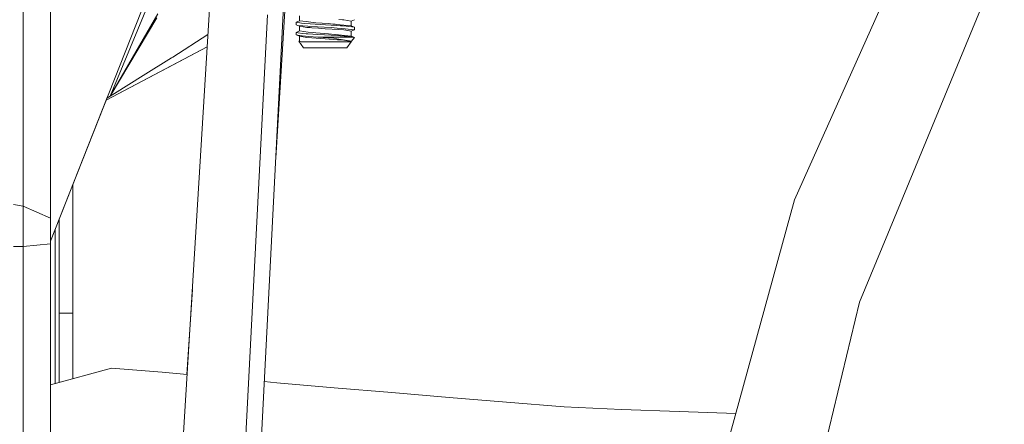
# Model space of a CAD drawing. Units: millimetres. Extents: x 512 to 7881, y 833 to 3746.
# Drawn here: x 6175 to 6392, y 1575 to 1664 of the extents above; entities that cross this region are included whole.
import ezdxf

# ---------------------------------------------------------------- set-up
doc = ezdxf.new("R2010")
doc.units = ezdxf.units.MM
doc.layers.add('1', color=7, linetype='Continuous', true_color=0xffffff)

msp = doc.modelspace()

# ---------------------------------------------------------------- linework, layer by layer
at = {"layer": '1', "color": 18, "linetype": 'Continuous', "lineweight": 13}
for p, q in [((6181.570312, 1620.259888), (6181.570312, 1747.023926)), ((6379.905273, 1701.391235), (6345.338867, 1624.283203)), ((6175.570312, 1622.949707), (6175.570312, 1698.224487)), ((6217.921387, 1688.270874), (6210.786133, 1571.824341)), ((6391.544434, 1678.849731), (6365.866699, 1616.85791)), ((6181.570312, 1615.259033), (6205.606445, 1676.094482)), ((6194.708984, 1647.130249), (6205.069336, 1672.141968)), ((6233.255371, 1667.031372), (6231.138184, 1633.49939)), ((6194.708984, 1647.130249), (6205.214355, 1665.220459)), ((6229.36084, 1664.975952), (6224.530762, 1572.54834)), ((6232.844727, 1666.814331), (6227.929199, 1570.913452)), ((6194.708984, 1647.130249), (6204.95752, 1664.321777)), ((6236.34375, 1663.685059), (6235.620117, 1663.385254)), ((6235.620117, 1663.385254), (6235.620117, 1662.816284)), ((6235.620117, 1663.385254), (6236.852539, 1663.203979)), ((6235.620117, 1662.816284), (6235.987305, 1662.692505)), ((6236.34375, 1662.516479), (6235.620117, 1662.816284)), ((6235.987305, 1662.692505), (6238.201172, 1662.488647)), ((6236.34375, 1663.685059), (6236.34375, 1664.751831)), ((6236.34375, 1663.685059), (6237.878418, 1663.50354)), ((6237.491211, 1663.109985), (6236.852539, 1663.203979)), ((6237.491211, 1663.109985), (6238.70166, 1663.035156)), ((6237.878418, 1663.50354), (6239.393066, 1663.324463)), ((6238.70166, 1663.035156), (6242.126953, 1662.822754)), ((6239.393066, 1663.324463), (6239.952637, 1663.258423)), ((6242.759766, 1663.085449), (6239.952637, 1663.258423)), ((6244.518066, 1662.673828), (6242.126953, 1662.822754)), ((6242.759766, 1663.085449), (6243.712402, 1662.987061)), ((6243.712402, 1662.987061), (6244.254883, 1662.930908)), ((6244.510254, 1662.904541), (6244.254883, 1662.930908)), ((6244.510254, 1662.904541), (6247.774414, 1662.567505)), ((6245.415527, 1662.617798), (6244.518066, 1662.673828)), ((6245.038086, 1663.984375), (6245.853516, 1663.92749)), ((6245.415527, 1662.617798), (6245.819824, 1662.592651)), ((6245.819824, 1662.592651), (6246.632812, 1662.542114)), ((6245.853516, 1663.92749), (6246.118164, 1663.908691)), ((6247.774414, 1663.634033), (6246.118164, 1663.908691)), ((6247.774414, 1663.634033), (6248.498047, 1663.934082)), ((6247.774414, 1662.567505), (6247.774414, 1663.634033)), ((6216.231445, 1660.676147), (6208.481934, 1655.728271)), ((6236.34375, 1661.449829), (6235.620117, 1661.150024)), ((6235.620117, 1661.150024), (6236.058105, 1661.014893)), ((6235.620117, 1660.581055), (6235.620117, 1661.150024)), ((6235.620117, 1660.581055), (6236.839844, 1660.369385)), ((6236.34375, 1660.28125), (6235.620117, 1660.581055)), ((6236.058105, 1661.014893), (6237.029785, 1660.924194)), ((6236.34375, 1662.516479), (6237.999512, 1662.242065)), ((6236.34375, 1661.449829), (6236.34375, 1662.516479)), ((6236.34375, 1661.449829), (6238.268555, 1661.22229)), ((6237.874512, 1660.845581), (6237.029785, 1660.924194)), ((6237.874512, 1660.845581), (6238.225586, 1660.819702)), ((6238.727051, 1662.191162), (6237.999512, 1662.242065)), ((6238.201172, 1662.488647), (6238.225586, 1662.486328)), ((6238.225586, 1662.486328), (6238.583984, 1662.465576)), ((6238.225586, 1660.819702), (6238.229492, 1660.819702)), ((6238.229492, 1660.819702), (6240.452637, 1660.67749)), ((6239.393066, 1661.089233), (6238.268555, 1661.22229)), ((6238.583984, 1662.465576), (6240.329102, 1662.364624)), ((6239.07959, 1662.166504), (6238.727051, 1662.191162)), ((6239.07959, 1662.166504), (6240.577148, 1662.061646)), ((6239.393066, 1661.089233), (6239.952637, 1661.023071)), ((6242.759766, 1660.85022), (6239.952637, 1661.023071)), ((6240.329102, 1662.364624), (6243.382324, 1662.187256)), ((6244.797852, 1660.431396), (6240.452637, 1660.67749)), ((6242.058594, 1661.957886), (6240.577148, 1662.061646)), ((6245.038086, 1661.749023), (6242.058594, 1661.957886)), ((6242.759766, 1660.85022), (6244.165527, 1660.704834)), ((6244.691406, 1662.0625), (6243.382324, 1662.187256)), ((6244.165527, 1660.704834), (6244.254883, 1660.695679)), ((6244.979004, 1660.62085), (6244.254883, 1660.695679)), ((6244.691406, 1662.0625), (6246.446777, 1661.894653)), ((6245.344727, 1660.400391), (6244.797852, 1660.431396)), ((6244.979004, 1660.62085), (6247.774414, 1660.332275)), ((6245.038086, 1661.749023), (6246.118164, 1661.673462)), ((6246.118164, 1661.673462), (6246.586426, 1661.595825)), ((6246.446777, 1661.894653), (6248.498047, 1661.698853)), ((6246.586426, 1661.595825), (6247.774414, 1661.399048)), ((6248.498047, 1662.267456), (6246.632812, 1662.542114)), ((6247.774414, 1662.567505), (6248.498047, 1662.267456)), ((6247.774414, 1661.399048), (6248.498047, 1661.698853)), ((6247.774414, 1660.332275), (6247.774414, 1661.399048)), ((6248.498047, 1662.267456), (6248.498047, 1661.698853)), ((6236.34375, 1659.2146), (6236.269043, 1659.183472)), ((6236.269043, 1659.183472), (6236.751953, 1659.076416)), ((6236.269043, 1659.183472), (6237.296387, 1657.716064)), ((6236.34375, 1660.28125), (6237.626953, 1660.068604)), ((6236.34375, 1659.2146), (6236.34375, 1660.28125)), ((6236.34375, 1659.2146), (6236.751953, 1659.076416)), ((6236.751953, 1659.076416), (6239.496094, 1659.076416)), ((6236.938477, 1660.352539), (6236.839844, 1660.369385)), ((6236.938477, 1660.352539), (6238.419434, 1660.249512)), ((6237.999512, 1660.00708), (6237.626953, 1660.068604)), ((6239.07959, 1659.931274), (6237.999512, 1660.00708)), ((6238.419434, 1660.249512), (6240.429688, 1660.110107)), ((6242.058594, 1659.722656), (6239.07959, 1659.931274)), ((6242.058594, 1659.076416), (6239.496094, 1659.076416)), ((6240.429688, 1660.110107), (6243.904297, 1659.84082)), ((6244.790527, 1660.110107), (6240.429688, 1660.110107)), ((6244.755371, 1659.533813), (6242.058594, 1659.722656)), ((6242.058594, 1659.076416), (6244.076172, 1659.076416)), ((6244.566406, 1659.733398), (6243.904297, 1659.84082)), ((6244.076172, 1659.076416), (6247.774414, 1659.076416)), ((6244.566406, 1659.733398), (6247.859863, 1659.199463)), ((6244.755371, 1659.533813), (6245.038086, 1659.513794)), ((6246.118164, 1659.438232), (6244.755371, 1659.533813)), ((6244.790527, 1660.110107), (6245.4375, 1660.110107)), ((6246.118164, 1659.438232), (6245.038086, 1659.513794)), ((6245.344727, 1660.400391), (6245.399902, 1660.39502)), ((6246.188965, 1660.31897), (6245.399902, 1660.39502)), ((6245.4375, 1660.110107), (6248.355957, 1660.110107)), ((6246.118164, 1659.438232), (6247.774414, 1659.163818)), ((6247.859863, 1659.199463), (6246.118164, 1659.438232)), ((6248.355957, 1660.110107), (6246.188965, 1660.31897)), ((6247.774414, 1659.076416), (6246.821289, 1657.716064)), ((6247.774414, 1660.332275), (6248.355957, 1660.110107)), ((6247.859863, 1659.199463), (6247.774414, 1659.156372)), ((6247.859863, 1659.199463), (6247.774414, 1659.156372)), ((6247.774414, 1659.163818), (6247.774414, 1659.076416)), ((6247.859863, 1659.199463), (6248.455078, 1660.049927)), ((6248.355957, 1660.110107), (6248.455078, 1660.049927)), ((6216.063965, 1657.958984), (6193.798828, 1646.208496)), ((6216.063965, 1657.958984), (6193.798828, 1646.208496)), ((6216.063965, 1657.958984), (6208.569824, 1654.00354)), ((6237.296387, 1657.716064), (6242.058594, 1657.716064)), ((6246.821289, 1657.716064), (6242.058594, 1657.716064)), ((6193.798828, 1646.208496), (6208.569824, 1654.00354)), ((6201.945801, 1651.649292), (6208.219727, 1655.564575)), ((6208.481934, 1655.728271), (6208.219727, 1655.564575)), ((6201.945801, 1651.649292), (6195.615723, 1647.699097)), ((6195.615723, 1647.699097), (6194.711426, 1647.134521)), ((6181.570312, 1615.259033), (6194.056152, 1646.859619)), ((6181.570312, 1615.259033), (6193.798828, 1646.208496)), ((6181.570312, 1615.259033), (6193.798828, 1646.208496)), ((6193.798828, 1646.208496), (6194.056152, 1646.859619)), ((6194.695801, 1647.124512), (6193.985352, 1646.681274)), ((6194.056152, 1646.859619), (6194.708984, 1647.130249)), ((6186.457031, 1627.626953), (6186.457031, 1599.418091)), ((6345.338867, 1624.283203), (6322.947266, 1542.802368)), ((6173.44043, 1623.267944), (6175.570312, 1622.949707)), ((6175.570312, 1622.949707), (6181.570312, 1620.259888)), ((6175.570312, 1614.092041), (6175.570312, 1622.949707)), ((6181.570312, 1614.636353), (6181.570312, 1620.259888)), ((6183.45752, 1620.033569), (6183.45752, 1599.418091)), ((6182.579102, 1617.809692), (6182.579102, 1583.906372)), ((6359.649414, 1601.848511), (6365.866699, 1616.85791)), ((6173.44043, 1614.02771), (6175.570312, 1614.092041)), ((6175.570312, 1614.092041), (6181.570312, 1614.636353)), ((6175.570312, 1587.166626), (6175.570312, 1614.092041)), ((6181.570312, 1589.856689), (6181.570312, 1614.636353)), ((6212.796387, 1604.631104), (6211.591309, 1585.897461)), ((6359.649414, 1601.848511), (6344.460449, 1538.579712)), ((6183.45752, 1599.418091), (6186.457031, 1599.418091)), ((6183.45752, 1599.418091), (6183.45752, 1584.148315)), ((6186.457031, 1599.418091), (6186.457031, 1584.974731)), ((6181.570312, 1566.434692), (6181.570312, 1589.856689)), ((6175.570312, 1561.716675), (6175.570312, 1587.166626)), ((6194.98877, 1587.324219), (6181.570312, 1583.628662)), ((6206.123047, 1586.398193), (6194.98877, 1587.324219)), ((6211.648926, 1585.892334), (6206.123047, 1586.398193)), ((6231.395996, 1584.108643), (6228.618652, 1584.357422)), ((6231.395996, 1584.108643), (6244.038574, 1583.001587)), ((6256.681641, 1581.918457), (6244.038574, 1583.001587)), ((6256.681641, 1581.918457), (6269.328613, 1580.861206)), ((6281.978516, 1579.828491), (6269.328613, 1580.861206)), ((6281.978516, 1579.828491), (6294.630859, 1578.820679)), ((6307.303711, 1578.2052), (6294.630859, 1578.820679)), ((6319.986328, 1577.772705), (6307.303711, 1578.2052)), ((6332.445801, 1577.365723), (6319.986328, 1577.772705))]:
    msp.add_line(p, q, dxfattribs=at)

doc.saveas('drawing.dxf')
